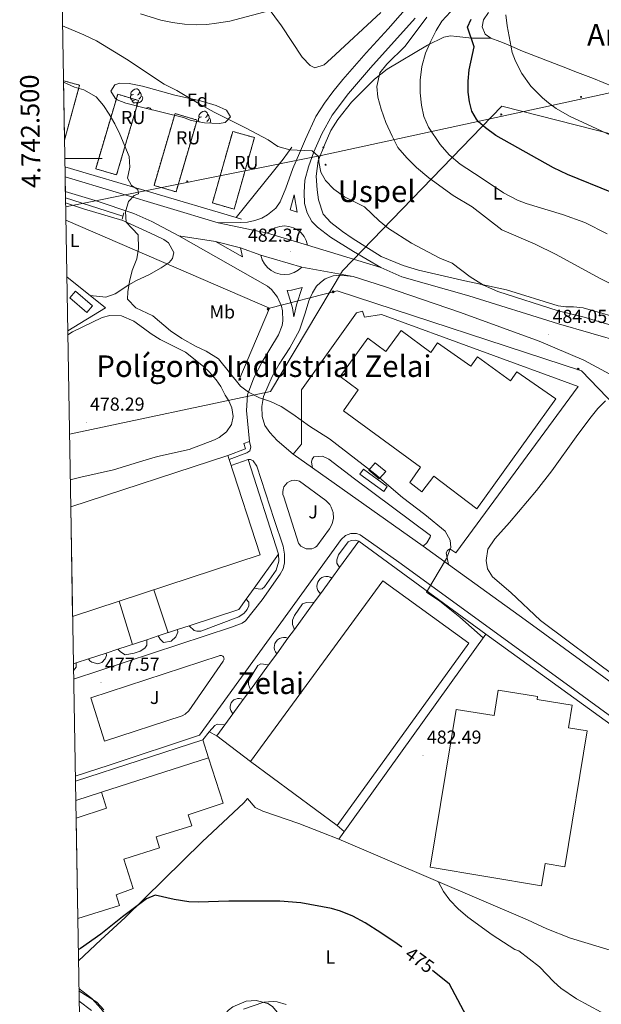
# Model space of a CAD drawing. Units: metres. Extents: x 616599 to 621104, y 4740593 to 4743640.
# Drawn here: x 617474 to 617785, y 4742049 to 4742574 of the extents above; entities that cross this region are included whole.
import ezdxf
from ezdxf.enums import TextEntityAlignment as Align

# ---------------------------------------------------------------- set-up
doc = ezdxf.new("R2010")
doc.units = ezdxf.units.M
doc.header["$MEASUREMENT"] = 0
doc.linetypes.add('TRAZOS', pattern=[0.75, 0.5, -0.25])
doc.linetypes.add('TRAZOSX2', pattern=[1.5, 1, -0.5])
for name, color, linetype, lineweight in [('Carátula', 7, 'Continuous', 5), ('Level 1', 19, 'Continuous', 0), ('Level 13', 5, 'Continuous', 0), ('Level 15', 1, 'Continuous', 0), ('Level 16', 1, 'Continuous', 0), ('Level 18', 1, 'TRAZOSX2', 13), ('Level 20', 19, 'Continuous', 0), ('Level 21', 19, 'Continuous', 0), ('Level 26', 92, 'Continuous', 0), ('Level 32', 19, 'Continuous', 0), ('Level 34', 2, 'Continuous', 0), ('Level 35', 92, 'TRAZOSX2', 0), ('Level 36', 19, 'Continuous', 40), ('Level 37', 92, 'Continuous', 0), ('Level 4', 36, 'Continuous', 30), ('Level 41', 19, 'Continuous', 0), ('Level 45', 19, 'Continuous', 0), ('Level 5', 36, 'Continuous', 0), ('Level 52', 1, 'Continuous', 13), ('Level 53', 1, 'Continuous', 0), ('Level 54', 13, 'Continuous', 0), ('Level 61', 19, 'Continuous', 0), ('Level 63', 7, 'Continuous', 0), ('Level 7', 19, 'Continuous', 0)]:
    doc.layers.add(name, color=color, linetype=linetype, lineweight=lineweight)
doc.styles.add('Arial', font='ARIAL.TTF', dxfattribs={"height": 0.2})

# ---------------------------------------------------------------- blocks, each defined once
blk = doc.blocks.new('5PELE')
at = {"layer": 'Carátula', "linetype": 'Continuous', "lineweight": 5}
h = blk.add_hatch(color=9, dxfattribs=at)
edge = h.paths.add_edge_path()
edge.add_arc((0, 0), 2.85, 359.999, 719.999)
at = {"layer": 'Carátula', "color": 252, "linetype": 'Continuous', "lineweight": 5}
blk.add_circle((0, 0, 0), 2.85, dxfattribs=at)
blk = doc.blocks.new('5PATER')
at = {"layer": 'Carátula', "linetype": 'Continuous', "lineweight": 5}
h = blk.add_hatch(color=250, dxfattribs=at)
edge = h.paths.add_edge_path()
edge.add_ellipse((0, 0), major_axis=(-1.33, -1.34), ratio=0.999422, start_angle=0, end_angle=360)
blk = doc.blocks.new('5GASO')
at = {"layer": 'Carátula', "linetype": 'Continuous', "lineweight": 5}
for color, points in [(33, [(0, -5.1), (-5.1, 0), (0, 5.1), (0.2, 2.5), (-0.3, 2.4), (-0.8, 2.2), (-1.2, 1.8), (-1.5, 1.3), (-1.7, 0.7), (-1.7, 0), (-1.7, -0.8), (-1.5, -1.4), (-1.2, -1.9), (-0.8, -2.3), (-0.3, -2.5), (0.3, -2.6)]), (250, [(0.3, -2.6), (-0.3, -2.5), (-0.8, -2.3), (-1.2, -1.9), (-1.5, -1.4), (-1.7, -0.8), (-1.7, 0), (-1.7, 0.7), (-1.5, 1.3), (-1.2, 1.8), (-0.8, 2.2), (-0.3, 2.4), (0.2, 2.5), (0.6, 2.5), (0.9, 2.4), (1.1, 2.3), (1.4, 2.1), (1.6, 1.9), (1.7, 1.6), (1.8, 1.3), (1.9, 1), (1.2, 0.8), (1, 1.2), (0.8, 1.4), (0.5, 1.6), (0.2, 1.6), (0, 1.6), (-0.3, 1.5), (-0.5, 1.4), (-0.7, 1.2), (-0.8, 1), (-0.9, 0.7), (-1, 0.4), (-1, 0), (-1, -0.4), (-0.9, -0.8), (-0.8, -1.1), (-0.6, -1.4), (-0.4, -1.5), (-0.2, -1.7), (0, -1.7), (0.2, -1.8), (0.5, -1.7), (0.8, -1.6), (1, -1.5), (1.3, -1.3), (1.3, -0.7), (0.2, -0.7), (0.2, 0.1), (2, 0.1), (2, -1.8), (1.7, -2.1), (1.3, -2.4), (0.8, -2.5)]), (33, [(0, -5.1), (0.3, -2.6), (0.8, -2.5), (1.3, -2.4), (1.7, -2.1), (2, -1.8), (2, 0.1), (0.2, 0.1), (0.2, -0.7), (1.3, -0.7), (1.3, -1.3), (1, -1.5), (0.8, -1.6), (0.5, -1.7), (0.2, -1.8), (0, -1.7), (-0.2, -1.7), (-0.4, -1.5), (-0.6, -1.4), (-0.8, -1.1), (-0.9, -0.8), (-1, -0.4), (-1, 0), (-1, 0.4), (-0.9, 0.7), (-0.8, 1), (-0.7, 1.2), (-0.5, 1.4), (-0.3, 1.5), (0, 1.6), (0.2, 1.6), (0.5, 1.6), (0.8, 1.4), (1, 1.2), (1.2, 0.8), (1.9, 1), (1.8, 1.3), (1.7, 1.6), (1.6, 1.9), (1.4, 2.1), (1.1, 2.3), (0.9, 2.4), (0.6, 2.5), (0.2, 2.5), (0, 5.1), (5.1, 0)])]:
    blk.add_hatch(color=color, dxfattribs=at).paths.add_polyline_path(points)
at = {"layer": 'Carátula', "color": 250, "linetype": 'Continuous', "lineweight": 5}
blk.add_3dface([(0, -5.1), (5.1, 0), (0, 5.1), (-5.1, 0)], dxfattribs=at)

msp = doc.modelspace()

# ---------------------------------------------------------------- linework, layer by layer
at = {"layer": 'Level 1', "color": 19, "linetype": 'Continuous', "lineweight": 0, "ltscale": 0.5}
msp.add_polyline3d([(618023.05, 4742547.83, 510.18), (617992.88, 4742546.07, 509.35), (617869.83, 4742492.85, 507.14), (617731.47, 4742527.98, 502.22), (617646.49, 4742440.16, 482.26), (617608.01, 4742375.71, 480.52), (617500.85, 4742352.97, 478.18)], dxfattribs=at)
at = {"layer": 'Level 13', "color": 5, "linetype": 'Continuous', "lineweight": 0, "ltscale": 0.5}
msp.add_polyline3d([(617529.41, 4742469.35, 478.97), (617498.7, 4742479.02, 478.53)], dxfattribs=at)
at = {"layer": 'Level 15', "color": 19, "linetype": 'Continuous', "lineweight": 0}
msp.add_polyline3d([(617501.04, 4742425.69, 478.8), (617510.12, 4742417.85, 478.85), (617513.19, 4742421.41, 478.94), (617504.11, 4742429.25, 478.93), (617501.04, 4742425.69, 478.8)], dxfattribs=at)
at = {"layer": 'Level 15', "color": 20, "linetype": 'Continuous', "lineweight": 13}
for points in [[(617645.28, 4742383.85, 481.41), (617660.08, 4742404.25, 482.53), (617669.68, 4742397.05, 482.45), (617677.84, 4742408.33, 483.06), (617693.68, 4742396.65, 483.05), (617697.08, 4742401.69, 483.32), (617714.96, 4742389.29, 483.03), (617718.56, 4742394.25, 483.28), (617736.16, 4742381.45, 482.94), (617739.56, 4742386.33, 483.15), (617760.24, 4742371.85, 483.16), (617718.2, 4742313.21, 480.74), (617695.16, 4742330.65, 480.67), (617688.88, 4742322.25, 480.31), (617682.48, 4742327.29, 480.31), (617688.16, 4742335.45, 480.65), (617646.96, 4742365.45, 480.75), (617654.84, 4742376.73, 481.35), (617645.28, 4742383.85, 481.41)], [(617501.51, 4742314.31, 486.91), (617585.32, 4742341.69, 479.35), (617586.05, 4742339.45, 479.34)], [(617586.05, 4742339.45, 479.34), (617602.56, 4742288.73, 479), (617502.51, 4742255.77, 486.29)], [(617597.47, 4742178.41, 478.51), (617668, 4742274.89, 479.63), (617713.91, 4742241.61, 480.27), (617643.63, 4742144.25, 478.51), (617597.47, 4742178.41, 478.51)], [(617707.19, 4742206.25, 481.49), (617727.41, 4742202.99, 481.46), (617729.59, 4742216.5, 480.96), (617750.57, 4742213.12, 481.01), (617750.31, 4742211.52, 481.01), (617769.06, 4742208.43, 481.6), (617767.07, 4742196.38, 481.58), (617776.99, 4742194.75, 481.9), (617765.1, 4742122.24, 482.19), (617754.55, 4742123.98, 481.99), (617752.58, 4742112.19, 481.5), (617693.18, 4742122.08, 480.02), (617707.19, 4742206.25, 481.49)], [(617504.35, 4742148.19, 485.68), (617520.67, 4742153.53, 476.25), (617517.87, 4742162.17, 476.46), (617575.07, 4742180.33, 477.7), (617582.91, 4742156.17, 476.67), (617564.23, 4742150.09, 476.02), (617566.11, 4742144.17, 475.89), (617547.11, 4742138.33, 475.76), (617548.91, 4742132.49, 475.63), (617529.91, 4742126.41, 475.59), (617534.87, 4742110.65, 475.21), (617525.71, 4742107.37, 475.29), (617527.63, 4742101.61, 475.15), (617505.26, 4742094.68, 485.25)]]:
    msp.add_polyline3d(points, dxfattribs=at)
at = {"layer": 'Level 15', "linetype": 'Continuous', "lineweight": 13}
msp.add_polyline3d([(617660.6, 4742333.85, 480), (617666.12, 4742329.13, 480), (617669.52, 4742333.1, 480.17), (617664, 4742337.82, 480.22), (617660.6, 4742333.85, 480)], dxfattribs=at)
at = {"layer": 'Level 16', "color": 1, "linetype": 'Continuous', "lineweight": 13, "ltscale": 0.5}
for points in [[(617589.85, 4742468.53, 482.36), (617498.42, 4742495.63, 479.56)], [(617592.68, 4742467.69, 482.45), (617589.85, 4742468.53, 482.36)], [(617499.42, 4742436.95, 480.24), (617520.04, 4742420.33, 480.76), (617499.91, 4742408.19, 480.17)], [(617722.91, 4742246.41, 481.92), (617644.47, 4742136.97, 482.46), (617745.23, 4742094.09, 483.62)], [(617504.19, 4742157.64, 481.89), (617517.87, 4742162.17, 481.9)]]:
    msp.add_polyline3d(points, dxfattribs=at)
at = {"layer": 'Level 16', "color": 1, "linetype": 'Continuous', "lineweight": 0}
msp.add_polyline3d([(617657.72, 4742334.33, 481.42), (617670.4, 4742325.13, 481.4), (617668.46, 4742322.46, 481.4), (617655.78, 4742331.66, 481.4), (617657.72, 4742334.33, 481.42)], dxfattribs=at)
at = {"layer": 'Level 18', "color": 1, "linetype": 'TRAZOSX2', "lineweight": 13}
for points in [[(617497.64, 4742541.54, 481.08), (617506.27, 4742539.16, 481.13), (617498.18, 4742509.83, 481.13)], [(617514.84, 4742494.57, 482.99), (617526.6, 4742534.33, 482.15), (617537.74, 4742531.03, 482.57), (617525.98, 4742491.27, 482.57), (617514.84, 4742494.57, 482.99)], [(617545.96, 4742485.69, 483.59), (617557.16, 4742524.01, 483.47), (617568.9, 4742520.58, 483.65), (617557.7, 4742482.26, 483.65), (617545.96, 4742485.69, 483.59)], [(617577.12, 4742476.33, 484.55), (617587.92, 4742514.49, 484.61), (617599.5, 4742511.21, 484.79), (617588.7, 4742473.05, 484.79), (617577.12, 4742476.33, 484.55)]]:
    msp.add_polyline3d(points, dxfattribs=at)
at = {"layer": 'Level 20', "color": 19, "linetype": 'Continuous', "lineweight": 0, "ltscale": 0.5}
for points in [[(617589.85, 4742468.53, 482.36), (617614.84, 4742499.69, 484.88), (617619.52, 4742506.17, 484.88)], [(617585.32, 4742341.69, 480.08), (617594.72, 4742345.29, 480.1)], [(617587.07, 4742336.31, 479.84), (617596.24, 4742339.45, 480.1)], [(617596.24, 4742339.45, 480.1), (617612.28, 4742288.97, 479.84)], [(617644.88, 4742281.84, 480.04), (617655.16, 4742295.93, 480.24)], [(617655.16, 4742295.93, 480.24), (617722.91, 4742246.41, 481.78)], [(617612.28, 4742288.97, 479.84), (617599.29, 4742270.87, 479.37)], [(617640.85, 4742276.31, 479.97), (617644.88, 4742281.84, 480.04)], [(617634.76, 4742267.96, 479.85), (617640.85, 4742276.31, 479.97)], [(617553.54, 4742247.16, 478.64), (617545.89, 4742270.06, 478.6)], [(617599.29, 4742270.87, 479.37), (617595.08, 4742265, 479.22)], [(617631.46, 4742263.43, 479.79), (617634.76, 4742267.96, 479.85)], [(617527.34, 4742263.95, 478.66), (617534.45, 4742240.89, 478.58)], [(617595.08, 4742265, 479.22), (617591.16, 4742259.53, 479.08), (617564.73, 4742250.84, 478.58)], [(617620.84, 4742248.87, 479.59), (617631.46, 4742263.43, 479.79)], [(617564.73, 4742250.84, 478.58), (617558.49, 4742248.79, 478.46)], [(617548.18, 4742245.4, 478.27), (617542.15, 4742243.42, 478.16)], [(617558.49, 4742248.79, 478.46), (617548.18, 4742245.4, 478.27)], [(617617.4, 4742244.15, 479.52), (617620.84, 4742248.87, 479.59)], [(617722.91, 4742246.41, 481.78), (617877.27, 4742134.65, 484.42), (617966.63, 4742068.96, 486.58)], [(617542.15, 4742243.42, 478.16), (617526.72, 4742238.35, 477.87)], [(617611.43, 4742235.96, 479.41), (617617.4, 4742244.15, 479.52)], [(617520.48, 4742236.3, 477.75), (617511.06, 4742233.2, 477.57)], [(617526.72, 4742238.35, 477.87), (617520.48, 4742236.3, 477.75)], [(617607.1, 4742230.03, 479.32), (617611.43, 4742235.96, 479.41)], [(617504.45, 4742231.03, 477.45), (617502.94, 4742230.54, 477.42)], [(617511.06, 4742233.2, 477.57), (617504.45, 4742231.03, 477.45)], [(617597.41, 4742216.74, 479.14), (617607.1, 4742230.03, 479.32)], [(617593.58, 4742211.49, 479.07), (617597.41, 4742216.74, 479.14)], [(617588.07, 4742203.93, 478.96), (617593.58, 4742211.49, 479.07)], [(617583.75, 4742198.01, 478.88), (617588.07, 4742203.93, 478.96)], [(617579.43, 4742192.09, 478.8), (617583.75, 4742198.01, 478.88)], [(617504.01, 4742167.97, 476.74), (617572.07, 4742190.09, 477.96)], [(617572.07, 4742190.09, 477.96), (617575.07, 4742180.33, 478.06)], [(617597.47, 4742178.41, 479.32), (617579.43, 4742192.09, 478.8)], [(617647.43, 4742141.1, 480.16), (617643.63, 4742144.25, 480.16)], [(617825.3, 4742079.74, 484.24), (617818.03, 4742069.13, 484.12), (617768.07, 4742084.17, 483.22), (617755.55, 4742089.13, 483.28), (617745.23, 4742094.09, 482.68)]]:
    msp.add_polyline3d(points, dxfattribs=at)
at = {"layer": 'Level 21', "color": 19, "linetype": 'Continuous', "lineweight": 13}
for points in [[(617580.24, 4742465.77, 481.46), (617592.2, 4742465.85, 481.72), (617595.76, 4742466.09, 481.72), (617599.76, 4742466.97, 481.84), (617603.44, 4742468.25, 481.96), (617606.4, 4742470.01, 482.16), (617610.88, 4742473.61, 482.24), (617613.32, 4742476.97, 482.8), (617616.24, 4742484.25, 483.64), (617619.96, 4742494.65, 484.08), (617623.52, 4742502.89, 485.04), (617626.68, 4742510.41, 485.28), (617632.24, 4742522.49, 485.64), (617636.88, 4742529.53, 486.2), (617641.28, 4742535.61, 486.66), (617646.68, 4742542.17, 486.98), (617659.16, 4742556.33, 487.68), (617670.8, 4742569.29, 488.92), (617691.28, 4742592.73, 490.34)], [(617685.32, 4742574.97, 489.72), (617661.48, 4742548.41, 487.82), (617649.72, 4742534.73, 486.9), (617641.04, 4742523.13, 486.22), (617635.48, 4742513.29, 485.66), (617631.24, 4742503.61, 485.24), (617628.28, 4742495.53, 484.72), (617626.32, 4742488.57, 484.18), (617625.96, 4742482.01, 483.48), (617626.24, 4742476.09, 483.2), (617627.64, 4742471.13, 482.84), (617630.16, 4742466.41, 482.66), (617633.12, 4742463.45, 482.52), (617640.16, 4742458.17, 482.4), (617652.36, 4742450.41, 482.46), (617666.88, 4742441.93, 482.7)], [(617498.51, 4742490.31, 479.44), (617580.24, 4742465.77, 481.46)], [(617498.65, 4742482.42, 479.42), (617514.56, 4742477.61, 479.96), (617535.12, 4742470.81, 480.84), (617544.84, 4742466.49, 480.98), (617559.28, 4742458.73, 480.88)], [(617620.72, 4742480.73, 483.48), (617618.52, 4742472.73, 483.02), (617622.4, 4742471.37, 483.08), (617620.72, 4742480.73, 483.48)], [(617606.56, 4742460.17, 481.9), (617608.44, 4742461.8, 481.94), (617610.61, 4742463.03, 481.98), (617612.99, 4742463.79, 482.02), (617615.47, 4742464.07, 482.07), (617617.95, 4742463.86, 482.11), (617620.34, 4742463.15, 482.15), (617622.54, 4742461.98, 482.19), (617624.47, 4742460.39, 482.23), (617626.04, 4742458.45, 482.27), (617627.19, 4742456.24, 482.32), (617627.88, 4742453.85, 482.36)], [(617559.28, 4742458.73, 480.88), (617606.52, 4742431.93, 481.54), (617608.55, 4742430.24, 481.54), (617611.86, 4742426.15, 481.55), (617614, 4742421.34, 481.56), (617614.57, 4742418.77, 481.56), (617614.69, 4742413.51, 481.57), (617614.23, 4742410.91, 481.57), (617612.32, 4742406.01, 481.58), (617603.72, 4742391.53, 481.44), (617599.12, 4742383.05, 481.16), (617595.8, 4742373.93, 480.96), (617595.32, 4742365.61, 480.68), (617596.8, 4742349.13, 480.1)], [(617578.84, 4742455.77, 481.84), (617593.24, 4742447.61, 481.86), (617592, 4742452.33, 481.82)], [(617592, 4742452.33, 481.82), (617578.84, 4742455.77, 481.84)], [(617627.88, 4742453.85, 482.36), (617606.56, 4742460.17, 481.9)], [(617602.88, 4742448.49, 482.12), (617603.62, 4742446.05, 482.13), (617604.83, 4742443.8, 482.15), (617606.46, 4742441.84, 482.16), (617608.44, 4742440.24, 482.18), (617610.71, 4742439.06, 482.19), (617613.16, 4742438.35, 482.21), (617615.7, 4742438.15, 482.22), (617618.23, 4742438.44, 482.23), (617620.65, 4742439.24, 482.25), (617622.87, 4742440.49, 482.26), (617624.8, 4742442.17, 482.28)], [(617624.8, 4742442.17, 482.28), (617602.88, 4742448.49, 482.12)], [(617666.88, 4742441.93, 482.7), (617678.08, 4742436.97, 482.84), (617713.84, 4742426.81, 483.1), (617761.72, 4742411.93, 483.58), (617796.2, 4742401.93, 484.8)], [(617623.56, 4742408.49, 481.46), (617626.64, 4742417.53, 481.9), (617628.6, 4742424.17, 481.94), (617630.48, 4742428.49, 482.04), (617632.6, 4742431.93, 482.04), (617634.72, 4742434.01, 482.12), (617637.28, 4742435.85, 482.1), (617641.56, 4742437.45, 482.12), (617645.44, 4742437.77, 482.22), (617652.2, 4742437.05, 482.56)], [(617652.2, 4742437.05, 482.56), (617668.88, 4742431.85, 482.56), (617709.4, 4742418.01, 483.28), (617751.4, 4742402.65, 483.92), (617775.24, 4742392.57, 484.12), (617789.12, 4742384.97, 484.36)], [(617624.96, 4742431.21, 482.08), (617622.04, 4742422.09, 482.04), (617620.52, 4742415.53, 481.94), (617619.88, 4742420.33, 481.9), (617616.96, 4742429.61, 481.74), (617619.36, 4742429.77, 481.74), (617624.96, 4742431.21, 482.08)], [(617620.2, 4742342.41, 480.36), (617624.68, 4742347.77, 480.48), (617624.6, 4742376.65, 481.58), (617654, 4742417.77, 481.6), (617657.24, 4742418.57, 481.7), (617658.16, 4742415.45, 481.7), (617667.28, 4742416.89, 481.8), (617772.16, 4742378.49, 481.88), (617706.92, 4742289.77, 481.96), (617703.68, 4742291.85, 481.42), (617702.56, 4742290.97, 481.38), (617701.72, 4742289.69, 481.34), (617703.08, 4742283.52, 481.34)], [(617623.56, 4742408.49, 481.72), (617618.4, 4742399.05, 481.56), (617612.68, 4742390.33, 481.36), (617608.92, 4742383.85, 481.2), (617604.4, 4742373.21, 480.72), (617603.52, 4742367.85, 480.58), (617603.68, 4742362.41, 480.6), (617605, 4742357.61, 480.6), (617607.76, 4742354.01, 480.6), (617611.64, 4742349.69, 480.56), (617620.2, 4742342.41, 480.26)], [(617596.8, 4742349.13, 480.14), (617597.56, 4742346.17, 480.08), (617597.12, 4742344.17, 479.82), (617595.48, 4742343.05, 479.74), (617586.05, 4742339.45, 479.2)], [(617594.72, 4742345.29, 480.12), (617593.8, 4742348.01, 480.12), (617596.8, 4742349.13, 480.14)], [(617620.2, 4742342.41, 480.26), (617630.47, 4742335.13, 480.39)], [(617630.47, 4742335.13, 480.48), (617630.04, 4742338.17, 480.54), (617630.28, 4742339.69, 480.58), (617631.2, 4742340.89, 480.62), (617635.76, 4742341.29, 480.68), (617639.28, 4742339.69, 480.68), (617652.84, 4742329.29, 480.72), (617693.4, 4742299.05, 481.64), (617693.28, 4742298.09, 481.64), (617691.4, 4742295.13, 481.48), (617689.56, 4742293.29, 481.36)], [(617596.24, 4742339.45, 479.78), (617597.36, 4742339.45, 479.84), (617598.92, 4742338.89, 479.92), (617600.72, 4742336.01, 479.94), (617610, 4742307.45, 479.76), (617614.92, 4742293.37, 479.66), (617615.56, 4742288.97, 479.62), (617615.64, 4742284.49, 479.44), (617614.88, 4742281.13, 479.44), (617613.32, 4742278.33, 479.42), (617603.72, 4742264.73, 479.14), (617594.68, 4742253.45, 479.06), (617593.04, 4742252.25, 479.02), (617587.24, 4742250.09, 478.88), (617503.08, 4742222.35, 477.34)], [(617630.47, 4742335.13, 480.39), (617689.56, 4742293.29, 481.14)], [(617615.16, 4742319.53, 480.08), (617614.75, 4742320.85, 480.1), (617614.63, 4742322.23, 480.12), (617614.81, 4742323.6, 480.14), (617615.27, 4742324.9, 480.16), (617616.01, 4742326.07, 480.18), (617616.99, 4742327.06, 480.2), (617618.15, 4742327.81, 480.22), (617619.44, 4742328.3, 480.24), (617620.81, 4742328.5, 480.26), (617622.19, 4742328.4, 480.28), (617623.52, 4742328.01, 480.3), (617637.6, 4742317.69, 480.4), (617639.71, 4742315.45, 480.38), (617640.51, 4742314.14, 480.37), (617641.53, 4742311.24, 480.34), (617641.7, 4742308.17, 480.32), (617641.01, 4742305.17, 480.3), (617639.52, 4742302.49, 480.28), (617632.84, 4742293.37, 480.06), (617632.01, 4742292.75, 480.04), (617631.09, 4742292.28, 480.02), (617630.11, 4742291.96, 480), (617627.03, 4742291.96, 479.95), (617624.31, 4742293.38, 479.89), (617623.59, 4742294.12, 479.88), (617623, 4742294.97, 479.86), (617615.16, 4742319.53, 480.08)], [(617503.97, 4742170.63, 476.67), (617522.07, 4742176.49, 477.04), (617570.23, 4742192.57, 477.7), (617645.76, 4742296.81, 479.94), (617648.02, 4742298.94, 480.09), (617650.93, 4742300.06, 480.23), (617654.04, 4742299.99, 480.38), (617656, 4742299.29, 480.48), (617676.56, 4742284.81, 480.9), (617765.83, 4742219.93, 481.66), (617968.59, 4742071.84, 485.56)], [(617644.88, 4742281.84, 479.74), (617643.52, 4742284.25, 479.84), (617643.4, 4742286.01, 479.82), (617644.4, 4742288.65, 479.78), (617649.56, 4742295.69, 479.84), (617651.04, 4742296.41, 479.86), (617653.16, 4742296.57, 479.92), (617655.16, 4742295.93, 479.9)], [(617689.56, 4742293.29, 481.14), (617703.08, 4742283.52, 481.37)], [(617612.28, 4742288.97, 479.32), (617612.6, 4742285.29, 479.44), (617611.16, 4742280.57, 479.58), (617604.88, 4742271.61, 479.36), (617603.56, 4742270.57, 479.4), (617602.52, 4742270.41, 479.4), (617599.29, 4742270.87, 479.34)], [(617703.08, 4742283.52, 481.37), (617743.95, 4742254.01, 482.06), (617796.35, 4742215.85, 482.36), (617948.63, 4742105.2, 485.48), (617974.11, 4742086.24, 485.6), (617979.95, 4742082.4, 485.72), (617983.63, 4742080.48, 485.84), (617988.27, 4742079.44, 485.84), (618010.39, 4742076.8, 485.72), (618015.15, 4742075.44, 485.84), (618019.55, 4742072.24, 485.9), (618020.14, 4742071.48, 485.9), (618023.23, 4742067.52, 485.9), (618025.63, 4742061.6, 486.02), (618026.42, 4742058.04, 486.02), (618026.83, 4742056.16, 486.02), (618026.31, 4742049.92, 486.02), (618024.47, 4742045.68, 486.02)], [(617634.76, 4742267.96, 479.42), (617633.97, 4742268.75, 479.44), (617633.36, 4742269.7, 479.45), (617632.97, 4742270.76, 479.47), (617632.82, 4742271.87, 479.49), (617632.91, 4742273, 479.5), (617633.25, 4742274.07, 479.52), (617633.81, 4742275.05, 479.54), (617634.57, 4742275.88, 479.56), (617635.49, 4742276.53, 479.57), (617636.53, 4742276.96, 479.59), (617637.63, 4742277.16, 479.61), (617638.76, 4742277.11, 479.62), (617639.85, 4742276.82, 479.64), (617640.85, 4742276.31, 479.66)], [(617595.08, 4742265, 479.2), (617596.56, 4742263.37, 479.22), (617596.6, 4742261.53, 479.22), (617595.6, 4742259.45, 479.22), (617593.96, 4742257.61, 479.16), (617591.28, 4742255.61, 479.1), (617571, 4742248.01, 478.96), (617568.88, 4742247.93, 478.86), (617567.44, 4742248.25, 478.84), (617564.73, 4742250.84, 478.6)], [(617620.84, 4742248.87, 478.9), (617619.8, 4742251.61, 478.96), (617619.84, 4742253.85, 478.98), (617620.88, 4742256.41, 478.9), (617625.2, 4742262.49, 478.98), (617627.28, 4742263.21, 479.24), (617631.46, 4742263.43, 479.24)], [(617558.49, 4742248.79, 478.46), (617558.64, 4742247.37, 478.42), (617557.56, 4742244.89, 478.42), (617555.08, 4742242.57, 478.38), (617551.08, 4742242.01, 478.38), (617549.28, 4742243.69, 478.34), (617548.18, 4742245.4, 478.28)], [(617542.15, 4742243.42, 478.08), (617542.2, 4742240.57, 478.06), (617541.03, 4742238.89, 478.06), (617538.63, 4742237.37, 478.06), (617535.43, 4742236.17, 478.04), (617530.59, 4742235.37, 478.02), (617528.07, 4742236.89, 477.98), (617526.72, 4742238.35, 477.92)], [(617611.43, 4742235.96, 478.52), (617610.73, 4742236.92, 478.54), (617610.28, 4742238, 478.56), (617610.08, 4742239.17, 478.58), (617610.15, 4742240.34, 478.6), (617610.48, 4742241.48, 478.62), (617611.06, 4742242.5, 478.64), (617611.86, 4742243.37, 478.66), (617612.84, 4742244.03, 478.68), (617613.94, 4742244.46, 478.7), (617615.11, 4742244.63, 478.72), (617616.28, 4742244.52, 478.74), (617617.4, 4742244.15, 478.76)], [(617520.48, 4742236.3, 477.68), (617520.55, 4742234.97, 477.66), (617519.99, 4742233.21, 477.66), (617518.11, 4742231.21, 477.66), (617516.07, 4742230.49, 477.66), (617512.71, 4742231.37, 477.62), (617511.75, 4742232.09, 477.62), (617511.06, 4742233.2, 477.58)], [(617512.31, 4742212.49, 477.36), (617580.75, 4742234.89, 478.42), (617581.15, 4742235, 478.43), (617581.55, 4742235.02, 478.44), (617581.95, 4742234.95, 478.45), (617582.33, 4742234.8, 478.46), (617582.66, 4742234.57, 478.47), (617582.94, 4742234.27, 478.48), (617583.14, 4742233.92, 478.49), (617583.26, 4742233.53, 478.5), (617583.29, 4742233.13, 478.51), (617583.24, 4742232.73, 478.52), (617583.1, 4742232.35, 478.53), (617582.87, 4742232.01, 478.54), (617564.55, 4742205.53, 478), (617562.63, 4742203.77, 478.04), (617560.99, 4742202.89, 477.98), (617519.55, 4742189.29, 477.26), (617512.31, 4742212.49, 477.36)], [(617504.45, 4742231.03, 477.44), (617504.43, 4742228.81, 477.44), (617503.01, 4742226.93, 477.44)], [(617597.41, 4742216.74, 478.34), (617596.43, 4742219.45, 478.38), (617596.35, 4742221.53, 478.38), (617601.39, 4742229.61, 478.58), (617602.95, 4742230.49, 478.54), (617607.1, 4742230.03, 478.52)], [(617588.07, 4742203.93, 478.12), (617587.38, 4742204.72, 478.13), (617586.89, 4742205.65, 478.14), (617586.61, 4742206.67, 478.15), (617586.57, 4742207.72, 478.15), (617586.76, 4742208.76, 478.16), (617587.17, 4742209.72, 478.17), (617587.79, 4742210.57, 478.18), (617588.59, 4742211.27, 478.19), (617589.51, 4742211.76, 478.2), (617590.53, 4742212.04, 478.21), (617591.58, 4742212.09, 478.22), (617592.61, 4742211.9, 478.23), (617593.58, 4742211.49, 478.24)], [(617575.43, 4742194.33, 478.2), (617578.47, 4742197.69, 478.22), (617579.67, 4742198.33, 478.24), (617583.75, 4742198.01, 478.2)], [(617572.07, 4742190.09, 478.02), (617575.43, 4742194.33, 478.04)], [(617575.43, 4742194.33, 478.04), (617579.43, 4742192.09, 478.2)]]:
    msp.add_polyline3d(points, dxfattribs=at)
at = {"layer": 'Level 21', "color": 1, "linetype": 'TRAZOS', "lineweight": 0}
msp.add_polyline3d([(617529.88, 4742471.05, 479.65), (617528.96, 4742467.77, 479.59)], dxfattribs=at)
at = {"layer": 'Level 32', "color": 6, "linetype": 'Continuous', "lineweight": 0, "ltscale": 0.5}
msp.add_polyline3d([(617498.78, 4742474.35, 478.41), (617635.17, 4742501.63, 485.35), (618032.34, 4742588.05, 510.53), (618330.92, 4742653.1, 512.89), (618423.88, 4742678.35, 510.15), (618510.34, 4742705.19, 505.82), (618777.21, 4742757.08, 521.65), (619054.96, 4742822.31, 528.52), (619180.63, 4742849.13, 530.14)], dxfattribs=at)
at = {"layer": 'Level 34', "color": 19, "linetype": 'Continuous', "lineweight": 13, "ltscale": 0.5}
for points in [[(617607.58, 4742420.26, 481.49), (617498.91, 4742467.13, 478.44)], [(620799.53, 4741057.32, 560.09), (620490.99, 4741301.82, 560.78), (620185.22, 4741518.59, 562.11), (619865.87, 4741729.36, 529.31), (619745.27, 4741771.51, 533.45), (619690.35, 4741995.66, 524.08), (619692.89, 4742038.27, 524.48), (619536.07, 4742089.16, 522.29), (619206.15, 4742197.75, 508.08), (618656.31, 4742043.46, 484.86), (618570.52, 4742103.08, 488.95), (618489.58, 4742064.28, 489.62), (618248.97, 4742051.32, 488.54), (618123.18, 4742134.21, 491.49), (617942.43, 4742263.27, 485.34), (617828.27, 4742330.51, 483.37), (617773.92, 4742386.85, 483.2), (617643.6, 4742429.43, 481.92), (617607.58, 4742420.26, 481.49)], [(617607.58, 4742420.26, 481.49), (617591.21, 4742381.61, 480.18)]]:
    msp.add_polyline3d(points, dxfattribs=at)
at = {"layer": 'Level 35', "color": 92, "linetype": 'Continuous', "lineweight": 0, "ltscale": 0.5}
for points in [[(617539.92, 4742527.21, 488.17), (617530.88, 4742529.53, 487.33), (617526.37, 4742531.39, 487.17), (617525.32, 4742532.25, 487.15), (617522.84, 4742535.93, 487.09), (617525.08, 4742539.29, 487.09), (617527.76, 4742540.25, 487.09), (617532.77, 4742540.14, 487.13), (617539.78, 4742538.58, 487.15), (617557.08, 4742533.85, 487.21), (617570.81, 4742530.73, 487.21), (617579.12, 4742528.41, 487.21), (617584.68, 4742525.77, 487.27), (617586.8, 4742522.25, 487.33), (617583.84, 4742519.29, 487.33), (617580.76, 4742518.65, 487.33), (617572.88, 4742519.13, 487.21), (617565.84, 4742520.25, 487.27), (617561.76, 4742521.85, 487.27), (617539.92, 4742527.21, 488.17)], [(617505.92, 4742056.18, 478.58), (617515.47, 4742050.09, 478.64), (617519.19, 4742046.09, 478.88)], [(617593.75, 4742046.41, 478.76), (617604.47, 4742050.17, 478.86), (617609.45, 4742050.53, 478.98), (617611.67, 4742050.33, 479.02), (617616.43, 4742048.91, 478.34)]]:
    msp.add_polyline3d(points, dxfattribs=at)
at = {"layer": 'Level 36', "color": 92, "linetype": 'Continuous', "lineweight": 0}
for points in [[(617640.44, 4742553.45, 486.47), (617636.76, 4742549.93, 486.29), (617631.68, 4742548.49, 486.35), (617629.24, 4742549.69, 486.65), (617625, 4742554.17, 486.53), (617613.92, 4742570.81, 487.73), (617602.72, 4742586.09, 491.15)], [(617667, 4742577.85, 488.81), (617640.44, 4742553.45, 486.47)], [(617724.28, 4742577.93, 504.14), (617721.72, 4742573.93, 504.1), (617720.92, 4742570.25, 503.98), (617722.52, 4742566.41, 503.98), (617725.6, 4742564.17, 504.54), (617730.32, 4742562.49, 504.6), (617733.56, 4742561.13, 505.1), (617742.48, 4742557.29, 505.42), (617764.16, 4742548.97, 506.38), (617771.76, 4742545.85, 506.5), (617780.28, 4742542.73, 506.64), (617801.04, 4742534.25, 506.66), (617832.54, 4742523.32, 506.9)], [(617725.6, 4742564.17, 503.34), (617715.52, 4742564.25, 499.66), (617707.56, 4742565.13, 498.64), (617704.16, 4742565.53, 497.66), (617700.6, 4742564.73, 497), (617691.76, 4742560.57, 494.56), (617670.28, 4742547.77, 491.24), (617663.48, 4742542.41, 489.76), (617651.36, 4742530.09, 487.34), (617644.04, 4742520.81, 486.5), (617640.28, 4742515.05, 486.1), (617637.16, 4742508.01, 485.92), (617633.52, 4742498.89, 485.26), (617632.52, 4742490.57, 484.42), (617632.92, 4742483.37, 483.98), (617633.68, 4742478.01, 483.32), (617636.16, 4742470.33, 483.02), (617640.2, 4742466.01, 482.96), (617646.52, 4742461.05, 482.72), (617651.6, 4742457.61, 482.54), (617667.12, 4742447.85, 482.5), (617678.88, 4742442.97, 482.9), (617687, 4742440.49, 483.06), (617710.12, 4742435.13, 484.18), (617734, 4742430.01, 485.92), (617761.56, 4742421.45, 487.1), (617765.56, 4742420.89, 487.22), (617769.68, 4742420.89, 487.42), (617774.92, 4742420.33, 487.76), (617799.64, 4742413.29, 488.56)], [(617535.57, 4742531.19, 0.01), (617535.15, 4742531.03, 0.01), (617534.56, 4742531.09, 0.01), (617534.09, 4742531.3, 0.01), (617533.66, 4742531.72, 0.01), (617533.45, 4742532.31, 0.01), (617533.45, 4742532.73, 0.01), (617533.5, 4742533.31, 0.01), (617533.93, 4742534, 0.01)], [(617534.99, 4742534.27, 0.01), (617534.46, 4742534, 0.01), (617533.93, 4742534.06, 0.01), (617533.66, 4742534.43, 0.01), (617533.61, 4742534.85, 0.01), (617533.77, 4742535.37, 0.01), (617534.25, 4742535.97, 0.01), (617534.88, 4742536.5, 0.01), (617535.78, 4742537.08, 0.01), (617536.53, 4742537.24, 0.01), (617536.95, 4742537.19, 0.01), (617537.48, 4742536.87, 0.01), (617538.01, 4742536.29, 0.01), (617538.17, 4742535.65, 0.01), (617538.06, 4742534.8, 0.01), (617537.64, 4742534.27, 0.01), (617537.22, 4742533.84, 0.01)], [(617538.17, 4742535.65, 0.01), (617538.65, 4742535.33, 0.01), (617538.96, 4742534.69, 0.01), (617539.12, 4742534.37, 0.01), (617539.12, 4742533.79, 0.01), (617539.12, 4742533.37, 0.01), (617538.75, 4742532.68, 0.01), (617538.33, 4742532.2, 0.01), (617537.85, 4742531.78, 0.01)], [(617536.83, 4742529.89, 0.01), (617535.94, 4742529.81, 0.01), (617535.1, 4742529.81, 0.01), (617534.67, 4742530.24, 0.01), (617534.35, 4742530.71, 0.01), (617534.35, 4742531.03, 0.01)], [(617536.61, 4742528.06, 0.01), (617536.72, 4742528.37, 0.01), (617536.83, 4742529.89, 0.01), (617536.94, 4742529.89, 0.01), (617536.98, 4742529.31, 0.01), (617537.01, 4742528.62, 0.01), (617537.08, 4742528.01, 0.01), (617537.1, 4742527.93, 0.01)], [(617539.12, 4742533.37, 0.01), (617539.58, 4742533.12, 0.01), (617539.92, 4742532.5, 0.01), (617539.81, 4742531.78, 0.01), (617539.6, 4742531.14, 0.01), (617539.02, 4742530.4, 0.01), (617538.22, 4742529.92, 0.01), (617537.37, 4742530.02, 0.01), (617536.94, 4742529.89, 0.01)], [(617541.8, 4742526.75, 0.01), (617542.26, 4742527.05, 0.01), (617543, 4742527.21, 0.01), (617543.43, 4742527.15, 0.01), (617543.96, 4742526.84, 0.01), (617544.49, 4742526.25, 0.01), (617544.53, 4742526.08, 0.01)], [(617571.23, 4742522.33, 0.01), (617570.7, 4742522.06, 0.01), (617570.17, 4742522.12, 0.01), (617569.91, 4742522.49, 0.01), (617569.85, 4742522.91, 0.01), (617570.01, 4742523.43, 0.01), (617570.49, 4742524.03, 0.01), (617571.13, 4742524.56, 0.01), (617572.03, 4742525.14, 0.01), (617572.77, 4742525.3, 0.01), (617573.2, 4742525.25, 0.01), (617573.73, 4742524.93, 0.01), (617574.26, 4742524.35, 0.01), (617574.42, 4742523.71, 0.01), (617574.31, 4742522.86, 0.01), (617573.88, 4742522.33, 0.01), (617573.46, 4742521.9, 0.01)], [(617574.42, 4742523.71, 0.01), (617574.89, 4742523.39, 0.01), (617575.21, 4742522.75, 0.01), (617575.37, 4742522.43, 0.01), (617575.37, 4742521.85, 0.01), (617575.37, 4742521.43, 0.01), (617575, 4742520.74, 0.01), (617574.58, 4742520.26, 0.01), (617574.1, 4742519.84, 0.01)], [(617570.13, 4742519.57, 0.01), (617569.91, 4742519.78, 0.01), (617569.69, 4742520.37, 0.01), (617569.69, 4742520.79, 0.01), (617569.75, 4742521.37, 0.01), (617570.17, 4742522.06, 0.01)], [(617575.37, 4742521.43, 0.01), (617575.82, 4742521.18, 0.01), (617576.17, 4742520.56, 0.01), (617576.06, 4742519.84, 0.01), (617575.85, 4742519.2, 0.01), (617575.66, 4742518.96, 0.01)], [(617498.75, 4742476.41, 478.4), (617508.28, 4742473.21, 478.65), (617529.4, 4742466.97, 479.45), (617546.4, 4742459.21, 480.13), (617551.2, 4742456.81, 480.13), (617553.68, 4742455.13, 480.13), (617556.56, 4742450.01, 480.19), (617555.76, 4742446.65, 480.17), (617554.04, 4742444.57, 480.25), (617549.84, 4742441.69, 480.25), (617543.28, 4742437.93, 480.29), (617536.6, 4742434.97, 480.33), (617532.44, 4742432.65, 480.05), (617525.32, 4742427.85, 479.99), (617520.28, 4742426.09, 479.77), (617511.87, 4742426.91, 479.61)], [(617499.95, 4742406.02, 478.77), (617502.56, 4742407.53, 478.85), (617518.32, 4742415.21, 479.29), (617522.44, 4742416.33, 479.29), (617528.68, 4742416.09, 479.33), (617535.28, 4742413.29, 479.57), (617540.36, 4742409.53, 480.15), (617544.4, 4742406.57, 479.97), (617549.2, 4742403.61, 480.03), (617562.68, 4742396.81, 480.05), (617572.32, 4742389.21, 480.05), (617575.44, 4742386.25, 479.87), (617579.16, 4742381.93, 479.87), (617581.64, 4742378.41, 479.83), (617583.84, 4742373.77, 479.79), (617585.84, 4742370.73, 479.77), (617587.4, 4742367.05, 479.69), (617588.24, 4742362.41, 479.55), (617587.28, 4742358.17, 479.43), (617584.64, 4742354.33, 479.39), (617580.64, 4742351.29, 479.41), (617578.28, 4742350.09, 479.37), (617564.64, 4742344.89, 479.15), (617547.88, 4742341.05, 478.89), (617540, 4742338.89, 478.75), (617524.36, 4742333.93, 478.45), (617506.92, 4742330.17, 478.15), (617501.27, 4742328.75, 478.09)], [(617793.47, 4742222.73, 482.68), (617752.15, 4742253.69, 482.08), (617736.24, 4742268.57, 481.18), (617726.56, 4742276.89, 480.64), (617723.8, 4742281.13, 480.52), (617723.12, 4742285.61, 480.46), (617724, 4742291.77, 480.52), (617727.68, 4742297.21, 480.52), (617735.56, 4742306.01, 480.82), (617749.96, 4742322.97, 481.12), (617758.08, 4742333.53, 481.36), (617771.16, 4742351.69, 481.84), (617778.44, 4742361.45, 482.56), (617782.64, 4742366.65, 482.68), (617786.72, 4742370.81, 482.92)], [(617644.47, 4742136.97, 480.12), (617635.51, 4742140.65, 480.28), (617623.19, 4742145.37, 480.06), (617603.95, 4742152.01, 480.1), (617599.95, 4742154.01, 479.98), (617595.79, 4742158.65, 479.78), (617593.87, 4742156.49, 479.64), (617571.67, 4742135.69, 477.5), (617530.55, 4742095.21, 474.38), (617517.67, 4742083.37, 473.12), (617505.65, 4742072.14, 472.53)], [(617617.91, 4742032.81, 471.7), (617614.39, 4742041.53, 472.22), (617609.15, 4742047.85, 472.56), (617606.75, 4742049.37, 472.62), (617600.43, 4742050.97, 472.84), (617595.03, 4742050.65, 472.94), (617587.91, 4742047.53, 472.74), (617585.71, 4742045.85, 472.54), (617581.51, 4742041.29, 472.14), (617576.51, 4742031.45, 471.52), (617573.15, 4742025.77, 471.16), (617570.95, 4742023.05, 470.96), (617566.51, 4742018.49, 470.52), (617563.31, 4742016.09, 470.26), (617555.83, 4742014.89, 470.12), (617545.59, 4742016.73, 469.88), (617542.59, 4742018.65, 469.86), (617537.75, 4742023.45, 469.98), (617530.39, 4742031.85, 470.2), (617526.71, 4742035.61, 470.46), (617517.59, 4742046.73, 471.16), (617512.71, 4742052.01, 471.44), (617505.9, 4742057.43, 471.65)]]:
    msp.add_polyline3d(points, dxfattribs=at)
at = {"layer": 'Level 4', "color": 36, "linetype": 'Continuous', "lineweight": 30}
for points in [[(617859.19, 4742449.96, 500.01), (617834.2, 4742461.93, 500.01), (617813.84, 4742472.33, 500.01), (617766.44, 4742491.61, 500.01), (617759.08, 4742495.05, 500.01), (617728.28, 4742512.41, 500.01), (617722.68, 4742516.33, 500.01), (617719, 4742519.69, 500.01), (617717.92, 4742520.97, 500.01), (617715.54, 4742525.36, 500.01), (617714.22, 4742530.37, 500.01), (617713.53, 4742535.44, 500.01), (617713.5, 4742541.33, 500.01), (617714.07, 4742547.3, 500.01), (617716.76, 4742559.6, 500.01), (617713.24, 4742570.17, 500.01), (617715.04, 4742574.41, 500.01)], [(617678.16, 4742079.45, 475.01), (617675.63, 4742081.29, 475.01), (617666.88, 4742087.14, 475.01), (617658.58, 4742092.34, 475.01), (617652.03, 4742095.94, 475.01), (617645.5, 4742098.67, 475.01), (617640.71, 4742100.09, 475.01), (617624.27, 4742103.13, 475.01), (617613.07, 4742103.98, 475.01), (617585.79, 4742104.01, 475.01), (617569.55, 4742103.36, 475.01), (617564.55, 4742103.61, 475.01), (617556.63, 4742104.89, 475.01), (617546.55, 4742107.25, 475.01), (617541.91, 4742105.29, 475.01), (617529.07, 4742095.61, 475.01), (617517.67, 4742086.41, 475.01), (617506.79, 4742078.65, 475.01), (617505.55, 4742077.95, 475.01)], [(617723.08, 4742022.85, 475.01), (617703.52, 4742059.65, 475.01), (617694.56, 4742067, 475.01)]]:
    msp.add_polyline3d(points, dxfattribs=at)
at = {"layer": 'Level 5', "color": 36, "linetype": 'Continuous', "lineweight": 0}
for points in [[(617610.6, 4742579.69, 490.01), (617586.4, 4742573.37, 490.01), (617579.2, 4742572.25, 490.01), (617574.2, 4742571.61, 490.01), (617568.4, 4742571.37, 490.01), (617562.16, 4742571.69, 490.01), (617555.8, 4742572.57, 490.01), (617549.68, 4742573.85, 490.01), (617538.72, 4742577.21, 490.01)], [(617787.68, 4742459.9, 495.01), (617775.76, 4742465.93, 495.01), (617763.84, 4742470.25, 495.01), (617744.53, 4742476.07, 495.01), (617739.85, 4742477.83, 495.01), (617732.4, 4742481.77, 495.01), (617720.4, 4742489.77, 495.01), (617709.2, 4742497.05, 495.01), (617703.44, 4742502.01, 495.01), (617698.56, 4742507.45, 495.01), (617692.28, 4742516.73, 495.01), (617689.92, 4742522.49, 495.01), (617688.64, 4742528.49, 495.01), (617687.96, 4742535.05, 495.01), (617687.88, 4742541.85, 495.01), (617688.76, 4742549.21, 495.01), (617690.8, 4742556.17, 495.01), (617693.64, 4742562.65, 495.01), (617696.44, 4742568.25, 495.01), (617699.56, 4742573.37, 495.01), (617704.04, 4742578.25, 495.01)], [(617733.59, 4742576.69, 505.01), (617734.36, 4742570.89, 505.01), (617736.96, 4742556.57, 505.01), (617738.75, 4742551.91, 505.01), (617742.22, 4742545.37, 505.01), (617746.93, 4742538.65, 505.01), (617753.1, 4742532.39, 505.01), (617756.36, 4742529.69, 505.01), (617760.39, 4742526.7, 505.01), (617767.64, 4742522.57, 505.01), (617789.43, 4742512.56, 505.01)], [(617497.14, 4742570.85, 485.01), (617508.52, 4742566.01, 485.01), (617515.28, 4742562.73, 485.01), (617531.2, 4742552.97, 485.01), (617551.4, 4742539.77, 485.01), (617558.08, 4742536.33, 485.01), (617570, 4742529.13, 485.01), (617578.04, 4742524.81, 485.01), (617594.84, 4742516.49, 485.01), (617606.8, 4742509.93, 485.01), (617611.92, 4742506.41, 485.01), (617618.44, 4742504.73, 485.01), (617630.36, 4742504.09, 485.01), (617633.68, 4742501.21, 485.01), (617633.84, 4742498.33, 485.01), (617634.88, 4742492.73, 485.01), (617637.48, 4742488.33, 485.01), (617641.84, 4742483.69, 485.01), (617647.48, 4742479.61, 485.01), (617658.2, 4742474.25, 485.01), (617666.08, 4742466.81, 485.01), (617671, 4742462.81, 485.01), (617683.28, 4742454.97, 485.01), (617698.4, 4742446.97, 485.01), (617705, 4742444.17, 485.01), (617714.56, 4742436.89, 485.01), (617721.68, 4742432.57, 485.01), (617729.28, 4742429.21, 485.01), (617761.6, 4742418.81, 485.01), (617775.44, 4742415.37, 485.01), (617783, 4742413.13, 485.01), (617799.56, 4742408.41, 485.01)], [(617809.05, 4742423.52, 490.01), (617783.48, 4742436.22, 490.01), (617760.4, 4742448.89, 490.01), (617749.28, 4742454.38, 490.01), (617731.4, 4742462.01, 490.01), (617715.68, 4742474.25, 490.01), (617705.48, 4742480.25, 490.01), (617692.52, 4742489.69, 490.01), (617686, 4742495.21, 490.01), (617680.72, 4742500.41, 490.01), (617676.08, 4742506.01, 490.01), (617672.92, 4742511.93, 490.01), (617669.68, 4742519.21, 490.01), (617667.16, 4742526.33, 490.01), (617665.4, 4742532.81, 490.01), (617664.8, 4742538.41, 490.01), (617666.44, 4742545.77, 490.01), (617670.12, 4742550.41, 490.01), (617679.88, 4742559.93, 490.01), (617691.4, 4742575.37, 490.01)], [(617497.65, 4742540.76, 480.01), (617503.6, 4742538.17, 480.01), (617508.48, 4742536.73, 480.01), (617515.04, 4742532.97, 480.01), (617518.96, 4742528.33, 480.01), (617522.08, 4742523.69, 480.01), (617525.04, 4742518.57, 480.01), (617527.68, 4742513.05, 480.01), (617532.64, 4742501.21, 480.01), (617533, 4742495.45, 480.01), (617531.8, 4742489.53, 480.01), (617533.96, 4742485.69, 480.01), (617537.4, 4742483.53, 480.01), (617537.68, 4742481.21, 480.01), (617535.4, 4742480.41, 480.01), (617532.28, 4742477.21, 480.01), (617530.72, 4742471.69, 480.01), (617531.16, 4742466.17, 480.01), (617537.44, 4742459.29, 480.01), (617537.72, 4742452.09, 480.01), (617536.72, 4742446.57, 480.01), (617534.36, 4742440.33, 480.01), (617532.84, 4742434.49, 480.01), (617532.04, 4742428.89, 480.01), (617531.84, 4742425.05, 480.01), (617536.32, 4742420.49, 480.01), (617545.36, 4742416.09, 480.01), (617554.8, 4742408.17, 480.01), (617560.88, 4742404.01, 480.01), (617568.4, 4742399.77, 480.01), (617573.8, 4742397.29, 480.01), (617580.28, 4742393.29, 480.01), (617592, 4742378.57, 480.01), (617596.32, 4742375.37, 480.01), (617602.24, 4742372.41, 480.01), (617608.08, 4742370.49, 480.01), (617613.8, 4742367.85, 480.01), (617620, 4742363.77, 480.01), (617628.84, 4742357.29, 480.01), (617639.6, 4742350.49, 480.01), (617663.72, 4742331.85, 480.01), (617678.48, 4742319.29, 480.01), (617690.44, 4742310.25, 480.01), (617701.2, 4742301.29, 480.01), (617703.92, 4742296.57, 480.01), (617704.2, 4742292.57, 480.01), (617702.04, 4742286.65, 480.01), (617691.22, 4742268.81, 480.01), (617698.4, 4742263.93, 480.01), (617709.11, 4742255.37, 480.01), (617721.49, 4742244.42, 480.01)], [(617784.49, 4742044.75, 480.01), (617771.34, 4742051.94, 480.01), (617762.99, 4742057.62, 480.01), (617759.29, 4742060.98, 480.01), (617751.54, 4742068.91, 480.01), (617740.59, 4742077.45, 480.01), (617738.47, 4742078.25, 480.01), (617726.23, 4742085.93, 480.01), (617713.31, 4742095.37, 480.01), (617708.11, 4742099.93, 480.01), (617703.71, 4742104.57, 480.01), (617700.35, 4742109.05, 480.01), (617697.45, 4742114.42, 480.01)], [(617512.59, 4742045.69, 470.01), (617506.01, 4742050.57, 470.01)]]:
    msp.add_polyline3d(points, dxfattribs=at)
at = {"layer": 'Level 52', "color": 19, "linetype": 'Continuous', "lineweight": 0}
msp.add_polyline3d([(617501.04, 4742425.69, 478.8), (617504.11, 4742429.25, 478.93), (617513.19, 4742421.41, 478.94), (617510.12, 4742417.85, 478.85), (617501.04, 4742425.69, 478.8)], close=True, dxfattribs=at)
at = {"layer": 'Level 52', "color": 1, "linetype": 'Continuous', "lineweight": 13}
for points in [[(617645.28, 4742383.85, 481.41), (617660.08, 4742404.25, 482.53), (617669.68, 4742397.05, 482.45), (617677.84, 4742408.33, 483.06), (617693.68, 4742396.65, 483.05), (617697.08, 4742401.69, 483.32), (617714.96, 4742389.29, 483.03), (617718.56, 4742394.25, 483.28), (617736.16, 4742381.45, 482.94), (617739.56, 4742386.33, 483.15), (617760.24, 4742371.85, 483.16), (617718.2, 4742313.21, 480.74), (617695.16, 4742330.65, 480.67), (617688.88, 4742322.25, 480.31), (617682.48, 4742327.29, 480.31), (617688.16, 4742335.45, 480.65), (617646.96, 4742365.45, 480.75), (617654.84, 4742376.73, 481.35), (617645.28, 4742383.85, 481.41)], [(617502.51, 4742255.77, 486.29), (617501.51, 4742314.31, 486.91), (617585.32, 4742341.69, 479.35), (617586.05, 4742339.45, 479.34), (617602.56, 4742288.73, 479), (617502.51, 4742255.77, 486.29)], [(617660.6, 4742333.85, 480), (617664, 4742337.82, 480.22), (617669.52, 4742333.1, 480.17), (617666.12, 4742329.13, 480), (617660.6, 4742333.85, 480)], [(617597.47, 4742178.41, 478.51), (617668, 4742274.89, 479.63), (617713.91, 4742241.61, 480.27), (617643.63, 4742144.25, 478.51), (617597.47, 4742178.41, 478.51)], [(617707.19, 4742206.25, 481.49), (617727.41, 4742202.99, 481.46), (617729.59, 4742216.5, 480.96), (617750.57, 4742213.12, 481.01), (617750.31, 4742211.52, 481.01), (617769.06, 4742208.43, 481.6), (617767.07, 4742196.38, 481.58), (617776.99, 4742194.75, 481.9), (617765.1, 4742122.24, 482.19), (617754.55, 4742123.98, 481.99), (617752.58, 4742112.19, 481.5), (617693.18, 4742122.08, 480.02), (617707.19, 4742206.25, 481.49)], [(617505.26, 4742094.68, 485.25), (617504.35, 4742148.19, 485.68), (617520.67, 4742153.53, 476.25), (617517.87, 4742162.17, 476.46), (617575.07, 4742180.33, 477.7), (617582.91, 4742156.17, 476.67), (617564.23, 4742150.09, 476.02), (617566.11, 4742144.17, 475.89), (617547.11, 4742138.33, 475.76), (617548.91, 4742132.49, 475.63), (617529.91, 4742126.41, 475.59), (617534.87, 4742110.65, 475.21), (617525.71, 4742107.37, 475.29), (617527.63, 4742101.61, 475.15), (617505.26, 4742094.68, 485.25)]]:
    msp.add_polyline3d(points, close=True, dxfattribs=at)
at = {"layer": 'Level 53', "color": 1, "linetype": 'Continuous', "lineweight": 0}
for points in [[(617498.18, 4742509.83, 481.13), (617497.64, 4742541.54, 481.08), (617506.27, 4742539.16, 481.13), (617498.18, 4742509.83, 481.13)], [(617514.84, 4742494.57, 482.99), (617526.6, 4742534.33, 482.15), (617537.74, 4742531.03, 482.57), (617525.98, 4742491.27, 482.57), (617514.84, 4742494.57, 482.99)], [(617545.96, 4742485.69, 483.59), (617557.16, 4742524.01, 483.47), (617568.9, 4742520.58, 483.65), (617557.7, 4742482.26, 483.65), (617545.96, 4742485.69, 483.59)], [(617577.12, 4742476.33, 484.55), (617587.92, 4742514.49, 484.61), (617599.5, 4742511.21, 484.79), (617588.7, 4742473.05, 484.79), (617577.12, 4742476.33, 484.55)]]:
    msp.add_polyline3d(points, close=True, dxfattribs=at)
at = {"layer": 'Level 54', "color": 13, "linetype": 'Continuous', "lineweight": 0}
msp.add_polyline3d([(617789.12, 4742384.97, 484.36), (617775.24, 4742392.57, 484.12), (617751.4, 4742402.65, 483.92), (617709.4, 4742418.01, 483.28), (617668.88, 4742431.85, 482.56), (617652.2, 4742437.05, 482.56), (617624.8, 4742442.17, 482.28), (617602.88, 4742448.49, 482.12), (617592, 4742452.33, 481.82), (617578.84, 4742455.77, 481.84), (617559.28, 4742458.73, 480.88), (617544.84, 4742466.49, 480.98), (617535.12, 4742470.81, 480.84), (617514.56, 4742477.61, 479.96), (617498.65, 4742482.42, 479.42), (617498.51, 4742490.31, 479.44), (617580.24, 4742465.77, 481.46), (617606.56, 4742460.17, 481.9), (617627.88, 4742453.85, 482.36), (617666.88, 4742441.93, 482.7), (617678.08, 4742436.97, 482.84), (617713.84, 4742426.81, 483.1), (617761.72, 4742411.93, 483.58), (617796.2, 4742401.93, 484.8)], dxfattribs=at)
at = {"layer": 'Level 61', "color": 19, "linetype": 'Continuous', "lineweight": 0}
msp.add_polyline3d([(617523.93, 4741000.63, 0.01), (617484.46, 4743314.01, 0.01), (620889.84, 4743372.97, 0.01), (620930.45, 4741059.59, 0.01), (617523.93, 4741000.63, 0.01)], close=True, dxfattribs=at)
at = {"layer": 'Level 63', "linetype": 'Continuous', "lineweight": 0}
msp.add_polyline3d([(617498.35, 4742500, 0.01), (617518.35, 4742500, 0.01)], dxfattribs=at)

# ---------------------------------------------------------------- block references
at = {"layer": 'Level 32', "color": 252, "linetype": 'Continuous', "lineweight": 0, "xscale": 0.09999983015004542, "yscale": 0.09999983015004542}
for p in [(617773.76, 4742532.89, 505.83), (617731.2, 4742523.53, 501.68), (617636.33, 4742505.95, 485.7), (617637.47, 4742496.71, 485.4), (617637.47, 4742496.71, 485.4), (617563.68, 4742487.85, 481.85), (617563.68, 4742487.85, 481.85)]:
    msp.add_blockref('5PELE', p, dxfattribs=at)
at = {"layer": 'Level 34', "color": 2, "linetype": 'Continuous', "lineweight": 0, "xscale": 0.09999983015004542, "yscale": 0.09999983015004542}
for p in [(617641.48, 4742428.94, 481.94), (617641.48, 4742428.94, 481.94), (617606.77, 4742419.77, 481.44), (617606.77, 4742419.77, 481.44), (617772.18, 4742387.8, 483.22), (617772.18, 4742387.8, 483.22), (617591.71, 4742382.42, 480.31), (617591.71, 4742382.42, 480.31)]:
    msp.add_blockref('5GASO', p, dxfattribs=at)
at = {"layer": 'Level 7', "color": 19, "linetype": 'Continuous', "lineweight": 0, "xscale": 0.09999983015004542, "yscale": 0.09999983015004542}
for p in [(617618.92, 4742450.33, 482.38), (617756.52, 4742406.17, 484.06), (617509.8, 4742359.37, 478.3), (617517.71, 4742220.65, 477.58), (617689.47, 4742181.77, 482.5)]:
    msp.add_blockref('5PATER', p, dxfattribs=at)

# ---------------------------------------------------------------- texts
at = {"layer": 'Level 18', "color": 20, "linetype": 'Continuous', "lineweight": 0, "style": 'Arial'}
for p in [(617534.81, 4742521.92, 481.5), (617564.16, 4742511.12, 483.31), (617595.24, 4742497.92, 483.83)]:
    msp.add_text('RU', height=7, dxfattribs=at).set_placement(p, align=Align.MIDDLE_CENTER)
at = {"layer": 'Level 26', "color": 92, "linetype": 'Continuous', "lineweight": 0, "style": 'Arial'}
for p in [(617630.81, 4742311.6, 480.19), (617546.33, 4742212.64, 477.79)]:
    msp.add_text('J', height=7, dxfattribs=at).set_placement(p, align=Align.MIDDLE_CENTER)
at = {"layer": 'Level 37', "color": 92, "linetype": 'Continuous', "lineweight": 0, "style": 'Arial'}
for s, p in [('Fd', (617569.07, 4742531.12, 485.05)), ('L', (617729.28, 4742481.68, 494.19)), ('L', (617503.72, 4742456.32, 478.58)), ('Mb', (617582.36, 4742418.24, 480.61)), ('L', (617640, 4742074.16, 473.93))]:
    msp.add_text(s, height=7, dxfattribs=at).set_placement(p, align=Align.MIDDLE_CENTER)
at = {"layer": 'Level 41', "color": 19, "linetype": 'Continuous', "lineweight": 0, "style": 'Arial'}
for s, p in [('482.37', (617596.03, 4742453.48, 482.38)), ('484.05', (617758.5, 4742410.17, 484.06)), ('478.29', (617511.78, 4742363.37, 478.3)), ('477.57', (617519.77, 4742224.65, 477.58)), ('482.49', (617691.46, 4742185.77, 482.5))]:
    msp.add_text(s, height=7, dxfattribs=at).set_placement(p, align=Align.BOTTOM_LEFT)
at = {"layer": 'Level 41', "color": 39, "linetype": 'Continuous', "lineweight": 0, "style": 'Arial'}
msp.add_text('475', height=7, rotation=-35.9537, dxfattribs=at).set_placement((617687.68, 4742072.55, 475.01), align=Align.MIDDLE_CENTER)
at = {"layer": 'Level 45', "color": 19, "linetype": 'Continuous', "lineweight": 0, "style": 'Arial'}
for s, p in [('Antoñiko', (617810.22, 4742566, 507.14)), ('Uspel', (617664.75, 4742482.58, 487.95)), ('Zelai', (617608.11, 4742220.22, 478.37))]:
    msp.add_text(s, height=11.5, dxfattribs=at).set_placement(p, align=Align.MIDDLE_CENTER)
at = {"layer": 'Level 45', "linetype": 'Continuous', "lineweight": 0, "style": 'Arial'}
msp.add_text('Polígono Industrial Zelai', height=11.5, dxfattribs=at).set_placement((617515.18, 4742379.97, 478.74), align=Align.BOTTOM_LEFT)
at = {"layer": 'Level 63', "linetype": 'Continuous', "lineweight": 0, "style": 'Arial'}
msp.add_text('4.742.500', height=10, rotation=90.9774, dxfattribs=at).set_placement((617488.1, 4742514.72, 0.01), align=Align.BOTTOM_CENTER)

doc.saveas('drawing.dxf')
